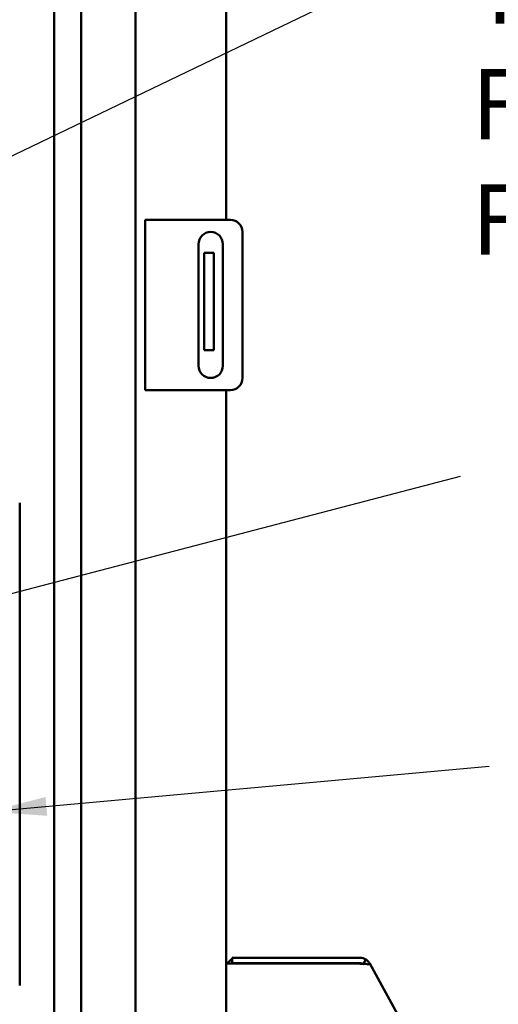
# Model space of a CAD drawing. Units: inches. Extents: x 1 to 43, y 0.5 to 33.5.
# Drawn here: x 32.6 to 34.2, y 19.7 to 23.1 of the extents above; entities that cross this region are included whole.
import ezdxf

# ---------------------------------------------------------------- set-up
doc = ezdxf.new("R2010")
doc.units = ezdxf.units.IN
doc.header["$LTSCALE"] = 2
doc.header["$MEASUREMENT"] = 0
doc.layers.add('Symbol (ANSI)', color=7, linetype='Continuous', lineweight=25)
doc.layers.add('Visible (ANSI)', color=7, linetype='Continuous', lineweight=50)
doc.styles.add('Note Text (ANSI)', font='tahoma.ttf')
doc.dimstyles.new('Default (ANSI)$7', dxfattribs={"dimscale": 2, "dimtxt": 0.12, "dimasz": 0.098425, "dimexe": 0.125, "dimexo": 0.0625, "dimgap": 0.031496, "dimtad": 0, "dimtih": 1, "dimtoh": 1, "dimrnd": 1e-08, "dimzin": 0, "dimdsep": 46, "dimtxsty": 'Note Text (ANSI)', "dimcen": 0.09, "dimdle": 0.393701, "dimclrd": 256, "dimclre": 256, "dimclrt": 256, "dimadec": 0, "dimazin": 1, "dimtfac": 1, "dimtofl": 0, "dimtmove": 0, "dimatfit": 3, "dimfxl": 1, "dimtolj": 1, "dimtzin": 4, "dimlwd": -1, "dimlwe": -1, "dimarcsym": 0})

msp = doc.modelspace()

# ---------------------------------------------------------------- linework, layer by layer
at = {"layer": 'Visible (ANSI)'}
for p, q in [((33.3109, 22.3706), (33.3109, 26.7567)), ((32.8139, 26.4576), (32.8139, 17.3559)), ((33.0005, 26.4576), (33.0005, 17.3559)), ((32.7221, 24.9119), (32.7221, 18.9021)), ((33.0331, 22.3706), (33.0762, 22.3706)), ((33.0331, 22.3706), (33.0331, 21.7872)), ((33.0762, 22.3706), (33.3248, 22.3706)), ((33.3664, 22.3289), (33.3664, 21.8289)), ((33.2159, 21.8706), (33.2159, 22.2872)), ((33.2993, 22.2872), (33.2993, 21.8706)), ((33.2681, 22.2576), (33.2348, 22.2576)), ((33.2348, 22.2576), (33.2348, 22.2159)), ((33.2681, 22.2576), (33.2681, 22.2159)), ((33.2348, 21.9659), (33.2348, 22.2159)), ((33.2681, 21.9659), (33.2681, 22.2159)), ((33.2348, 21.9659), (33.2348, 21.9242)), ((33.2681, 21.9659), (33.2681, 21.9242)), ((33.2681, 21.9242), (33.2348, 21.9242)), ((33.0762, 21.7872), (33.0331, 21.7872)), ((33.3248, 21.7872), (33.0762, 21.7872)), ((33.3109, 17.0267), (33.3109, 21.7872)), ((32.6036, 21.4008), (32.6036, 19.7475)), ((33.7682, 19.8426), (33.3309, 19.8426)), ((33.3309, 19.8426), (33.3309, 19.8242)), ((33.779, 19.8211), (33.7889, 19.8365)), ((33.3109, 19.8226), (33.3492, 19.8226)), ((33.7682, 19.8242), (33.3309, 19.8242)), ((33.3492, 19.8226), (33.7581, 19.8226)), ((33.8018, 19.8227), (33.7965, 19.8198)), ((33.8018, 19.8225), (33.7968, 19.8197)), ((33.8019, 19.8226), (33.8018, 19.8225)), ((33.8018, 19.8225), (33.8018, 19.8225)), ((34.8629, 17.8994), (33.8019, 19.8226))]:
    msp.add_line(p, q, dxfattribs=at)
for centre, radius, start, end in [((33.3248, 22.3289), 0.0417, 0, 90), ((33.2576, 22.2872), 0.0417, 0, 180), ((33.2576, 21.8706), 0.0417, 180, 0), ((33.3248, 21.8289), 0.0417, 270, 0), ((33.3492, 19.8042), 0.0383, 118.5719, 151.4281), ((33.7682, 19.8042), 0.0383, 57.3811, 90), ((33.3492, 19.8042), 0.02, 90, 113.5565), ((33.7682, 19.8042), 0.02, 57.3811, 90)]:
    msp.add_arc(centre, radius, start, end, dxfattribs=at)
for points, knots in [([(33.8019, 19.8226), (33.8015, 19.8233), (33.8011, 19.824), (33.8003, 19.8253), (33.7999, 19.8259), (33.7985, 19.8279), (33.7975, 19.8291), (33.7942, 19.8326), (33.7917, 19.8347), (33.7889, 19.8365)], [-0.3034543, -0.3034543, -0.3034543, -0.3034543, -0.2664925, -0.2664925, -0.228321, -0.228321, -0.1519157, -0.1519157, 0, 0, 0, 0]), ([(33.7581, 19.8226), (33.7618, 19.8224), (33.7655, 19.8223), (33.7719, 19.8222), (33.7747, 19.8221), (33.7774, 19.822)], [-0.3370666, -0.3370666, -0.3370666, -0.3370666, -0.252884, -0.252884, -0.186254, -0.186254, -0.186254, -0.186254]), ([(33.7796, 19.8219), (33.7829, 19.8218), (33.786, 19.8216), (33.7918, 19.8209), (33.7944, 19.8204), (33.7968, 19.8197)], [-0.1679295, -0.1679295, -0.1679295, -0.1679295, -0.0843503, -0.0843503, 0, 0, 0, 0])]:
    msp.add_open_spline(points, degree=3, knots=knots, dxfattribs=at)
msp.add_open_spline([(33.7801, 19.8203), (33.7798, 19.8206), (33.7794, 19.8208), (33.779, 19.8211)], degree=3, dxfattribs=at)

# ---------------------------------------------------------------- texts
at = {"layer": 'Symbol (ANSI)', "insert": (34.15, 23.2821), "char_height": 0.24, "width": 2.41128, "attachment_point": 1, "line_spacing_factor": 0.987884, "style": 'Note Text (ANSI)'}
msp.add_mtext('{\\fTahoma|b0|i0;Trap Fusing\\P\\fTahoma|b0|i0;FU1 FU2A, FU3A}', dxfattribs=at)
at = {"layer": 'Symbol (ANSI)', "insert": (34.1763, 21.6125), "char_height": 0.24, "attachment_point": 1, "style": 'Note Text (ANSI)'}
msp.add_mtext('{ }', dxfattribs=at)

# ---------------------------------------------------------------- leaders
at = {"layer": 'Symbol (ANSI)', "annotation_type": 0, "has_hookline": 1, "text_width": 0.1032}
for points, hookline_direction in [([(30.1071, 21.4014), (33.819, 23.1874), (34.0159, 23.1874)], 0), ([(32.3626, 21.0347), (34.1133, 21.4925)], 1), ([(32.4988, 20.3431), (34.2107, 20.499)], 1)]:
    msp.add_leader(points, dimstyle='Default (ANSI)$7', override={"dimtad": 0}, dxfattribs=dict(at, hookline_direction=hookline_direction))

doc.saveas('drawing.dxf')
